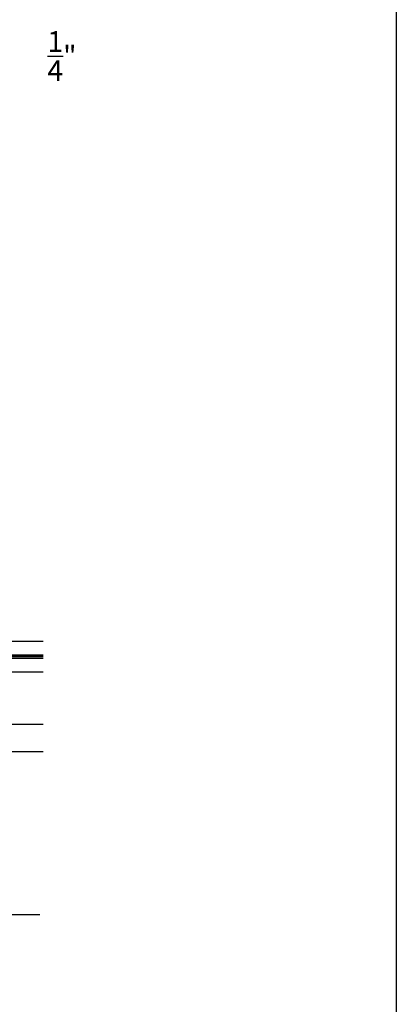
# Model space of a CAD drawing. Units: inches. Extents: x -0.4 to 92.3, y -43.3 to 43.3.
# Drawn here: x 66.2 to 69.6, y 14 to 22.9 of the extents above; entities that cross this region are included whole.
import ezdxf

# ---------------------------------------------------------------- set-up
doc = ezdxf.new("R2010")
doc.units = ezdxf.units.IN
doc.header["$LTSCALE"] = 0.5
doc.header["$MEASUREMENT"] = 0
doc.linetypes.add('HIDDEN2', pattern=[0.1875, 0.125, -0.0625])
for name, color, linetype in [('Arcadia-Dim', 4, 'Continuous'), ('Arcadia-Hidden', 1, 'HIDDEN2'), ('Arcadia-Profile', 5, 'Continuous'), ('Arcadia-Shade', 8, 'Continuous')]:
    doc.layers.add(name, color=color, linetype=linetype)
doc.layers.add('Arcadia-Mview', color=6, linetype='Continuous', plot=False)
doc.styles.get("Standard").update_dxf_attribs({"font": 'ARIALN.TTF'})
doc.dimstyles.get("Standard").update_dxf_attribs({"dimscale": 0, "dimtxt": 0.046875, "dimasz": 0.0625, "dimexe": 0.0625, "dimexo": 0.0625, "dimgap": 0.09, "dimtad": 0, "dimtih": 1, "dimtoh": 1, "dimdec": 4, "dimzin": 0, "dimdsep": 46, "dimlunit": 4, "dimtxsty": 'Standard', "dimcen": 0.046875, "dimadec": 0, "dimazin": 0, "dimtfac": 1, "dimtdec": 4, "dimtofl": 0, "dimtmove": 0, "dimatfit": 3, "dimfxl": 1, "dimtolj": 1, "dimtzin": 0, "dimarcsym": 0})

# ---------------------------------------------------------------- blocks, each defined once
blk = doc.blocks.new('*D111')
at = {"layer": 'Arcadia-Dim', "color": 0, "lineweight": -2}
for p, q in [((65.91786735535038, 22.35388800478441), (65.91786735535038, 22.60888800478451)), ((65.91786735535038, 22.60888800478451), (66.16786735535038, 22.60888800478451)), ((63.48036735535027, 22.10388800478441), (66.16786735535038, 22.10388800478441)), ((65.54286735535024, 21.88388800478427), (66.16786735535038, 21.88388800478427)), ((65.91786735535038, 21.63388800478427), (65.91786735535038, 21.38388800478427))]:
    blk.add_line(p, q, dxfattribs=at)
at = {"layer": 'Arcadia-Dim', "color": 0, "lineweight": -3}
for points in [[(65.87620068868371, 22.35388800478441), (65.95953402201705, 22.35388800478441), (65.91786735535038, 22.10388800478441)], [(65.87620068868371, 21.63388800478427), (65.95953402201705, 21.63388800478427), (65.91786735535038, 21.88388800478427)]]:
    blk.add_solid(points, dxfattribs=at)
at = {"layer": 'Defpoints', "color": 0, "lineweight": -3}
for p in [(63.23036735535026, 22.10388800478441), (65.91786735535038, 22.10388800478441), (65.29286735535023, 21.88388800478427)]:
    blk.add_point(p, dxfattribs=at)
at = {"layer": 'Arcadia-Dim', "color": 0, "insert": (66.61944307158504, 22.60888800478452), "char_height": 0.1875, "attachment_point": 5}
blk.add_mtext('\\A1;{\\H1.000000x;\\S1/4;}"', dxfattribs=at)
blk = doc.blocks.new('*D115')
at = {"layer": 'Arcadia-Dim', "color": 0, "lineweight": -2}
for p, q in [((65.91965794198052, 15.37979806102424), (65.91965794198052, 14.59929595146303)), ((64.79465794198018, 15.09929595146303), (64.79465794198018, 14.59929595146303)), ((64.54465794198018, 14.84929595146303), (64.29465794198018, 14.84929595146303)), ((66.1696579419805, 14.84929595146303), (66.41965794198052, 14.84929595146303))]:
    blk.add_line(p, q, dxfattribs=at)
at = {"layer": 'Arcadia-Dim', "color": 0, "lineweight": -3}
for points in [[(64.54465794198018, 14.8909626181297), (64.54465794198018, 14.80762928479637), (64.79465794198018, 14.84929595146303)], [(66.1696579419805, 14.8909626181297), (66.1696579419805, 14.80762928479637), (65.91965794198052, 14.84929595146303)]]:
    blk.add_solid(points, dxfattribs=at)
at = {"layer": 'Defpoints', "color": 0, "lineweight": -3}
for p in [(65.91965794198052, 15.62979806102424), (64.79465794198018, 15.34929595146303), (65.91965794198052, 14.84929595146303)]:
    blk.add_point(p, dxfattribs=at)
at = {"layer": 'Arcadia-Dim', "color": 0, "insert": (65.35715794198035, 14.84929595146303), "char_height": 0.1875, "attachment_point": 5}
blk.add_mtext('\\A1;1{\\H1.000000x;\\S1/8;}"', dxfattribs=at)
blk = doc.blocks.new('*U413')
at = {"layer": 'Arcadia-Shade', "lineweight": -3}
h = blk.add_hatch(dxfattribs=at)
h.set_pattern_fill('ANSI31', color=256, scale=0.1, angle=270, style=0)
h.set_pattern_definition([(315, (-10.78198459683648, 12.97206801662648), (0.0088388347648318, 0.0088388347648318), [])])
edge = h.paths.add_edge_path()
edge.add_line((0.4401055602783686, -0.0170348233361604), (0.4401055602783686, -0.0410165606699304))
edge.add_arc((0.4597905602784348, -0.0410165606699024), 0.0196850000000662, 180.0000000000817, 270.0000000000837)
edge.add_line((0.4597905602784636, -0.0607015606699686), (0.4847670993581801, -0.0607015606699686))
edge.add_line((0.4847670993581801, -0.0607015606699686), (0.4847670993581801, -0.0410165606699304))
edge.add_line((0.4847670993581801, -0.0410165606699304), (0.4597905602784636, -0.0410165606699304))
edge.add_line((0.4597905602784636, -0.0410165606699304), (0.4597905602784636, -0.0170348233361604))
edge.add_line((0.4597905602784636, -0.0170348233361604), (0.4878719006697452, -0.0170348233361604))
edge.add_arc((0.4878719006698021, 0.0026501766638778), 0.0196850000000382, 269.9999999998346, 359.9999999998346)
edge.add_line((0.5075569006698402, 0.0026501766638209), (0.5075569006698402, 0.1676088704928991))
edge.add_arc((0.4878719006697736, 0.1676088704928706), 0.0196850000000666, 8.27251e-11, 90.00000000008272)
edge.add_line((0.4878719006697452, 0.1872938704929372), (0.2973814112152127, 0.1872938704929372))
edge.add_arc((0.2973814112152429, 0.167608870492969), 0.0196849999999683, 90.00000000008805, 155.4529343160533)
edge.add_line((0.2794755353408505, 0.1757868185344766), (0.2721936913334844, 0.159842990783233))
edge.add_line((0.2721936913334844, 0.159842990783233), (0.1572747926375655, 0.159842990783233))
edge.add_arc((0.1572747926375655, 0.1401579907832517), 0.0196849999999813, 90, 180)
edge.add_line((0.1375897926375842, 0.1401579907832517), (0.137589792637641, -0.1689059907832013))
edge.add_arc((0.1572747926376223, -0.1689059907832013), 0.0196849999999813, 180, 270)
edge.add_line((0.1572747926376223, -0.1885909907831826), (0.2721936913335412, -0.1885909907831826))
edge.add_line((0.2721936913335412, -0.1885909907831826), (0.2794755353409073, -0.2045348185343694))
edge.add_arc((0.2973814112152998, -0.1963568704928617), 0.0196849999999683, 204.5470656839466, 269.9999999999118)
edge.add_line((0.2973814112152695, -0.21604187049283), (0.4878719006698021, -0.21604187049283))
edge.add_arc((0.4878719006698017, -0.1963568704928483), 0.0196849999999816, 270.0000000000009, 359.999999999999)
edge.add_line((0.5075569006697834, -0.1963568704928487), (0.5075569006698402, -0.0386953347540096))
edge.add_arc((0.4878719006697736, -0.038695334754038), 0.0196850000000666, 8.27251e-11, 90.00000000008272)
edge.add_line((0.4878719006697452, -0.0190103347539714), (0.4637063736086589, -0.0190103347539714))
edge.add_line((0.4637063736086589, -0.0190103347539714), (0.4637063736086589, -0.0386953347540096))
edge.add_line((0.4637063736086589, -0.0386953347540096), (0.4878719006697452, -0.0386953347540096))
edge.add_line((0.4878719006697452, -0.0386953347540096), (0.4878719006698021, -0.1963568704928487))
edge.add_line((0.4878719006698021, -0.1963568704928487), (0.2973814112152695, -0.1963568704928487))
edge.add_line((0.2973814112152695, -0.1963568704928487), (0.2900995672079034, -0.1804130427416619))
edge.add_arc((0.2721936913335093, -0.1885909907831721), 0.0196849999999707, 24.54706568395125, 89.99999999990725)
edge.add_line((0.2721936913335412, -0.1689059907832013), (0.1572747926376223, -0.1689059907832013))
edge.add_line((0.1572747926376223, -0.1689059907832013), (0.1572747926375655, 0.1401579907832517))
edge.add_line((0.1572747926375655, 0.1401579907832517), (0.2721936913334844, 0.1401579907832517))
edge.add_arc((0.2721936913334537, 0.1598429907832206), 0.0196849999999688, 270.0000000000891, 335.4529343160523)
edge.add_line((0.2900995672078466, 0.1516650427417123), (0.2973814112152127, 0.1676088704928991))
edge.add_line((0.2973814112152127, 0.1676088704928991), (0.4878719006697452, 0.1676088704928991))
edge.add_line((0.4878719006697452, 0.1676088704928991), (0.4878719006697452, 0.0026501766638209))
edge.add_line((0.4878719006697452, 0.0026501766638209), (0.4597905602784636, 0.0026501766638209))
edge.add_arc((0.4597905602784067, -0.0170348233362172), 0.0196850000000382, 89.99999999983454, 179.9999999998345)
at = {"layer": 'Arcadia-Hidden', "const_width": 0.015625}
blk.add_lwpolyline([(0.03125, 0.3606249954928704), (1.031250000000056, 0.3606249954928686)], dxfattribs=at)
at = {"layer": 'Arcadia-Profile'}
for p, q in [((0.5075569006698402, 0.1676083704929003), (0.5169320521637815, 0.2212499954929119)), ((0.2815154023858213, -0.2080088655504535), (0.2857294161576647, -0.2122228793222969)), ((0.507556900669897, -0.1963568704928487), (0.5169320521638383, -0.2499984954928602))]:
    blk.add_line(p, q, dxfattribs=at)
for points in [[(1.031250000000056, 0.3749999954929142), (0.03125, 0.3749999954929142), (0, 0.4062499954929142), (5.68e-14, 0.4687499954929142), (0.0312500000000569, 0.4999999954929142), (1.031250000000056, 0.4999999954929142)], [(1.031250000000056, 0.2212499954928551), (0.0312499999999432, 0.2212499954928551), (-5.68e-14, 0.2524999954928551), (0, 0.3149999954928551), (0.03125, 0.3462499954928551), (1.031250000000056, 0.3462499954928551)], [(1.031250000000056, -0.4999999954929133), (0.03125, -0.4999999954929133), (0, -0.4687499954929133), (0, -0.2812499954929133), (0.03125, -0.2499999954929133), (1.031250000000056, -0.2499999954929133)]]:
    blk.add_lwpolyline(points, dxfattribs=at)
blk.add_lwpolyline([(0.4401055602783686, -0.0170348233361604), (0.4401055602783686, -0.0410165606699304, 0.4142135623731049), (0.4597905602784636, -0.0607015606699686), (0.4847670993581801, -0.0607015606699686), (0.4847670993581801, -0.0410165606699304), (0.4597905602784636, -0.0410165606699304), (0.4597905602784636, -0.0170348233361604), (0.4878719006697452, -0.0170348233361604, 0.4142135623730951), (0.5075569006698402, 0.0026501766638209), (0.5075569006698402, 0.1676088704928991, 0.4142135623730951), (0.4878719006697452, 0.1872938704929372), (0.2973814112152127, 0.1872938704929372, 0.2936188569408289), (0.2794755353408505, 0.1757868185344766), (0.2721936913334844, 0.159842990783233), (0.1572747926375655, 0.159842990783233, 0.4142135623730951), (0.1375897926375842, 0.1401579907832517), (0.137589792637641, -0.1689059907832013, 0.4142135623730951), (0.1572747926376223, -0.1885909907831826), (0.2721936913335412, -0.1885909907831826), (0.2794755353409073, -0.2045348185343694, 0.2936188569408282), (0.2973814112152695, -0.21604187049283), (0.4878719006698021, -0.21604187049283, 0.4142135623730852), (0.5075569006697834, -0.1963568704928487), (0.5075569006698402, -0.0386953347540096, 0.4142135623730951), (0.4878719006697452, -0.0190103347539714), (0.4637063736086589, -0.0190103347539714), (0.4637063736086589, -0.0386953347540096), (0.4878719006697452, -0.0386953347540096), (0.4878719006698021, -0.1963568704928487), (0.2973814112152695, -0.1963568704928487), (0.2900995672079034, -0.1804130427416619, 0.2936188569407848), (0.2721936913335412, -0.1689059907832013), (0.1572747926376223, -0.1689059907832013), (0.1572747926375655, 0.1401579907832517), (0.2721936913334844, 0.1401579907832517, 0.2936188569408189), (0.2900995672078466, 0.1516650427417123), (0.2973814112152127, 0.1676088704928991), (0.4878719006697452, 0.1676088704928991), (0.4878719006697452, 0.0026501766638209), (0.4597905602784636, 0.0026501766638209, 0.4142135623730946)], format="xyb", close=True, dxfattribs=at)
blk.add_arc((-0.5710439123203983, -0.014374250000007), 0.657511968691248, 339.0006506268715, 20.99934937314054, dxfattribs=at)

msp = doc.modelspace()

# ---------------------------------------------------------------- linework, layer by layer
at = {"layer": 'Arcadia-Mview', "lineweight": -3}
msp.add_lwpolyline([(37.63995307296179, 37.31832558586399), (69.63995307296179, 37.31832558586399), (69.63995307296179, 0), (37.63995307296179, 0)], close=True, dxfattribs=at)

# ---------------------------------------------------------------- block references
at = {"lineweight": -3}
msp.add_blockref('*U413', (65.41965794198057, 16.81929444695565), dxfattribs=at)

# ---------------------------------------------------------------- dimensions: what is measured, and where the dimension line sits
at = {"layer": 'Arcadia-Dim'}
dim = msp.add_linear_dim(base=(65.91786735535038, 22.10388800478441), p1=(65.29286735535023, 21.88388800478427), p2=(63.23036735535026, 22.10388800478441), angle=270, dimstyle='Standard', override={"dimscale": 4}, dxfattribs=at)
dim.commit()
dim.dimension.update_dxf_attribs({"geometry": '*D111', "text_midpoint": (66.61944307158504, 22.60888800478452), "dimtype": 160})
dim = msp.add_linear_dim(base=(65.91965794198052, 14.84929595146303), p1=(64.79465794198018, 15.34929595146303), p2=(65.91965794198052, 15.62979806102424), dimstyle='Standard', override={"dimscale": 4}, dxfattribs=at)
dim.commit()
dim.dimension.update_dxf_attribs({"geometry": '*D115', "text_midpoint": (65.35715794198035, 14.84929595146303), "dimtype": 160})

doc.saveas('drawing.dxf')
